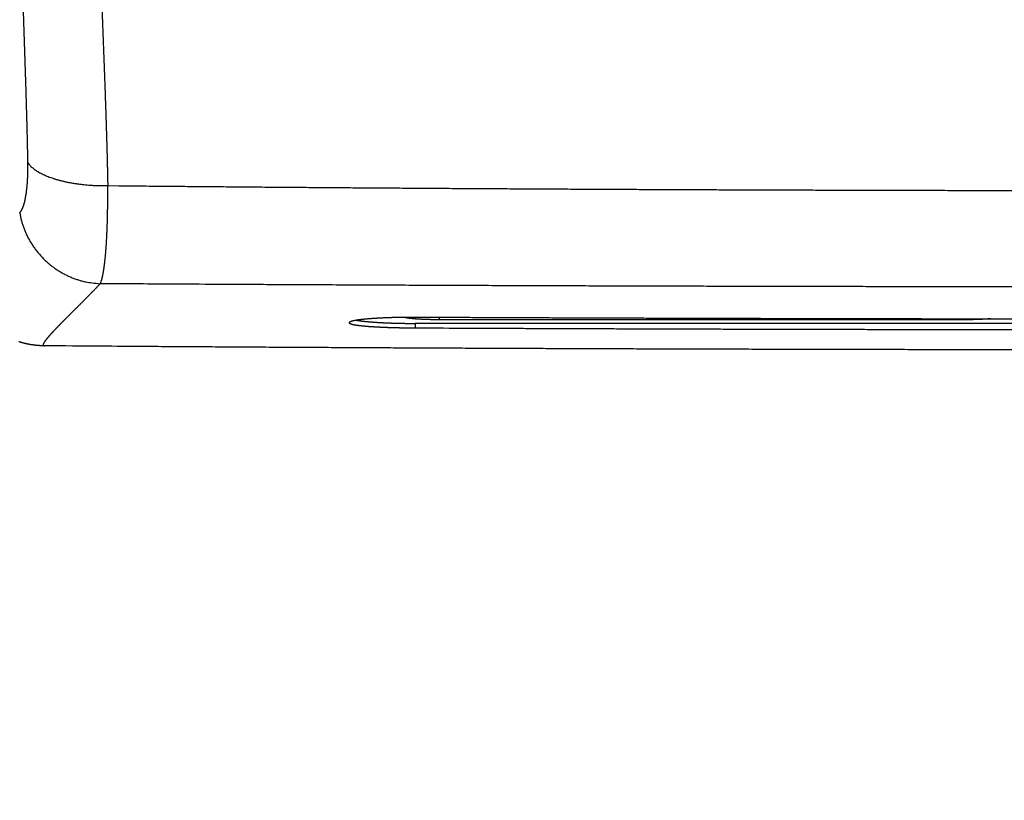
# Model space of a CAD drawing. Units: millimetres. Extents: x -583 to -2, y 0 to 863.
# Drawn here: x -460 to -378, y 680 to 745 of the extents above; entities that cross this region are included whole.
import ezdxf

# ---------------------------------------------------------------- set-up
doc = ezdxf.new("R2010")
doc.units = ezdxf.units.MM
doc.header["$LTSCALE"] = 3
doc.layers.add('12', color=7, linetype='Continuous')

msp = doc.modelspace()

# ---------------------------------------------------------------- linework, layer by layer
at = {"layer": '12', "color": 1, "linetype": 'Continuous'}
for p, q in [((-425.16208, 720.04995), (-425.16208, 719.83525)), ((-432.66208, 719.54374), (-432.66208, 719.62083)), ((-294.16208, 719.52904), (-427.16208, 719.52904)), ((-427.16208, 719.52904), (-427.16208, 719.12901)), ((-381.16208, 719.83525), (-425.16208, 719.83525)), ((-381.16208, 719.83525), (-381.16208, 719.92153))]:
    msp.add_line(p, q, dxfattribs=at)
for points in [[(-460.21504, 752.55599, -0.0000001), (-460.22481, 752.84057, -0.00000017), (-460.23458, 753.12521, -0.00000024), (-460.24436, 753.4099, -0.00000031), (-460.25413, 753.69463, -0.00000039), (-460.2639, 753.9794, -0.00000046), (-460.27368, 754.26422, -0.00000053), (-460.28345, 754.54907, -0.00000061), (-460.29323, 754.83397, -0.0000007), (-460.303, 755.1189, -0.00000075), (-460.31278, 755.40387, -0.00000075), (-460.32256, 755.68888, -0.00000092), (-460.33233, 755.97391, -0.00000127), (-460.34211, 756.25898, -0.00000098), (-460.35189, 756.54407, 0.00000005), (-460.36167, 756.8292, 0.00000193)], [(-459.60884, 732.97028), (-459.61308, 733.23825, 0.00033982), (-459.61771, 733.50706, 0.00035711), (-459.62274, 733.77674, 0.00033594), (-459.62811, 734.04719, 0.00027261), (-459.63377, 734.31833, 0.00023257), (-459.63968, 734.59007, 0.00020565), (-459.64582, 734.8624, 0.00019326), (-459.65219, 735.13527, 0.00019236), (-459.65877, 735.40869, 0.00018549), (-459.66557, 735.68262, 0.00017123), (-459.67256, 735.95704, 0.00016004), (-459.67973, 736.23191, 0.00014924), (-459.68707, 736.50722, 0.00013959), (-459.69457, 736.78293, 0.00012878), (-459.70223, 737.05903, 0.00012135), (-459.71002, 737.3355, 0.00011549), (-459.71795, 737.61234, 0.00011006), (-459.72601, 737.88951, 0.00010376), (-459.73419, 738.16703, 0.00009822), (-459.74249, 738.44485, 0.00009211), (-459.7509, 738.72299, 0.00008671), (-459.7594, 739.00141, 0.00008069), (-459.76801, 739.28011, 0.00007526), (-459.7767, 739.55907, 0.00006907), (-459.78548, 739.83828, 0.000064), (-459.79433, 740.11773, 0.00005878), (-459.80326, 740.3974, 0.00005522), (-459.81225, 740.6773, 0.00005243), (-459.8213, 740.95741, 0.00004963), (-459.83042, 741.23772, 0.00004613), (-459.83959, 741.51824, 0.00004311), (-459.84882, 741.79894, 0.00003983), (-459.8581, 742.07983, 0.00003688), (-459.86742, 742.3609, 0.00003355), (-459.87678, 742.64214, 0.00003063), (-459.88619, 742.92355, 0.0000274), (-459.89562, 743.20511, 0.00002441), (-459.90509, 743.48681, 0.00002089), (-459.91458, 743.76867, 0.00001796), (-459.9241, 744.05065, 0.00001487), (-459.93364, 744.33277, 0.00001332), (-459.9432, 744.61501, 0.00001294), (-459.95277, 744.89739, 0.00001238), (-459.96237, 745.17987, 0.00001151), (-459.97198, 745.46248, 0.00001079), (-459.9816, 745.7452, 0.00001004), (-459.99124, 746.02803, 0.00000937), (-460.0009, 746.31097, 0.00000859), (-460.01056, 746.59401, 0.00000791), (-460.02024, 746.87714, 0.00000715), (-460.02993, 747.16038, 0.00000647), (-460.03963, 747.4437, 0.00000569), (-460.04934, 747.72711, 0.00000503), (-460.05906, 748.01061, 0.00000434), (-460.06878, 748.29418, 0.00000324), (-460.07851, 748.57783, 0.00000145), (-460.08825, 748.86156, 0.0000007), (-460.09798, 749.14536, 0.00000078), (-460.10773, 749.42923, 0.00000076), (-460.11747, 749.71317, 0.00000064), (-460.12722, 749.99717, 0.00000056), (-460.13696, 750.28124, 0.00000049), (-460.14672, 750.56538, 0.00000043), (-460.15647, 750.84958, 0.00000035), (-460.16623, 751.13384, 0.00000028), (-460.17599, 751.41816, 0.0000002), (-460.18575, 751.70253, 0.00000013), (-460.19551, 751.98696, 0.00000005), (-460.20528, 752.27145)], [(-453.94408, 759.55423, 0.0000011), (-453.93252, 759.263, 0.00000044), (-453.92096, 758.97174, -0.0000003), (-453.9094, 758.68045, -0.00000095), (-453.89784, 758.38912, -0.00000168)], [(-460.40084, 757.97015, -0.0000004), (-460.41064, 758.25551, -0.00000226)], [(-453.48426, 747.86849, -0.00000837), (-453.47286, 747.57499, -0.00000909), (-453.46148, 747.28141, -0.00001071), (-453.45011, 746.98775, -0.00001183), (-453.43875, 746.69401, -0.00001275), (-453.4274, 746.40018, -0.00001357), (-453.41606, 746.10625, -0.00001451), (-453.40474, 745.81223, -0.00001534), (-453.39343, 745.51811, -0.00001627), (-453.38214, 745.22389, -0.0000171), (-453.37087, 744.92956, -0.00001804), (-453.35961, 744.63511, -0.00001885), (-453.34837, 744.34055, -0.00001974), (-453.33715, 744.04587, -0.0000206), (-453.32595, 743.75106, -0.00002166), (-453.31478, 743.45613, -0.00002229), (-453.30362, 743.16107, -0.00002267), (-453.29249, 742.86587, -0.00002471), (-453.28138, 742.5705, -0.00002891), (-453.2703, 742.27492, -0.00003234), (-453.25925, 741.97913, -0.0000359), (-453.24824, 741.68311, -0.00003891), (-453.23727, 741.38686, -0.00004214), (-453.22635, 741.09038, -0.00004503), (-453.21547, 740.79365, -0.00004834), (-453.20464, 740.49667, -0.00005122), (-453.19386, 740.19944, -0.00005443), (-453.18314, 739.90195, -0.00005735), (-453.17248, 739.60419, -0.00006074), (-453.16189, 739.30615, -0.00006338), (-453.15137, 739.00785, -0.00006599), (-453.14091, 738.70925, -0.00006943), (-453.13054, 738.41037, -0.00007462), (-453.12024, 738.11116, -0.00007962), (-453.11003, 737.81164, -0.00008574), (-453.09992, 737.51176, -0.00009102), (-453.08991, 737.21152, -0.00009687), (-453.08001, 736.91089, -0.00010193), (-453.07022, 736.60987, -0.00010759), (-453.06055, 736.30843, -0.00011282), (-453.051, 736.00655, -0.00011902), (-453.04159, 735.70417, -0.00012331), (-453.03232, 735.40142, -0.00012711), (-453.0232, 735.09829, -0.00013568), (-453.01423, 734.79432, -0.00015052), (-453.00541, 734.4893, -0.00015246), (-452.9968, 734.18498, -0.00014552), (-452.98842, 733.88191, -0.00017886), (-452.98013, 733.57308, -0.00024451), (-452.97192, 733.256, -0.00017303), (-452.96431, 732.9583, 0.00000841), (-452.95749, 732.68932, -0.00028884), (-452.94939, 732.33948, -0.00065177), (-452.93783, 731.79377, -0.00032053), (-452.92325, 731.07509, -0.00015952)], [(-372.27324, 722.58802, -0.0000319), (-374.59503, 722.5897, -0.00003232), (-376.91685, 722.59168, -0.00003272), (-379.23869, 722.59397, -0.0000332), (-381.56057, 722.59658, -0.00003361), (-383.88246, 722.59949, -0.00003408), (-386.20439, 722.60274, -0.00003449), (-388.52634, 722.6063, -0.00003496), (-390.84832, 722.61019, -0.00003537), (-393.17033, 722.61441, -0.00003584), (-395.49236, 722.61898, -0.00003625), (-397.81442, 722.62387, -0.00003672), (-400.13651, 722.62912, -0.00003713), (-402.45862, 722.63471, -0.00003759), (-404.78076, 722.64067, -0.00003801), (-407.10293, 722.64697, -0.00003848), (-409.42514, 722.65364, -0.00003889), (-411.74734, 722.66067, -0.00003933), (-414.0695, 722.66807, -0.00003978), (-416.39185, 722.67584, -0.00004032), (-418.71445, 722.684, -0.00004062), (-421.03647, 722.69253, -0.00004082), (-423.35762, 722.70145, -0.00004161), (-425.68119, 722.71076, -0.00004299), (-428.00829, 722.7205, -0.00004211), (-430.32602, 722.73057, -0.0000396), (-432.6299, 722.74096, -0.00004434), (-434.97094, 722.75198, -0.00005377), (-437.3667, 722.76375, -0.00004084), (-439.61597, 722.77504, -0.00001328), (-441.64947, 722.78545, -0.00005902), (-444.26111, 722.79978, -0.00010347), (-448.2837, 722.82311, -0.00005071), (-453.55167, 722.85441, -0.00002677)], [(-452.92325, 731.07509), (-452.00048, 731.06624, 0.00002827), (-451.07772, 731.0575, 0.00002829), (-450.15496, 731.04886, 0.00002827), (-449.2322, 731.04033, 0.00002822), (-448.30944, 731.0319, 0.00002819), (-447.38668, 731.02357, 0.00002816), (-446.46393, 731.01535, 0.00002813), (-445.54118, 731.00724, 0.00002809), (-444.61844, 730.99922, 0.00002802), (-443.6957, 730.99132, 0.00002792), (-442.77296, 730.98351, 0.00002782), (-441.85023, 730.97581, 0.00002772), (-440.9275, 730.96821, 0.00002762), (-440.00477, 730.96072, 0.00002752), (-439.08205, 730.95332, 0.00002742), (-438.15933, 730.94603, 0.00002732), (-437.23662, 730.93884, 0.00002722), (-436.31391, 730.93175, 0.00002712), (-435.3912, 730.92476, 0.00002702), (-434.4685, 730.91787, 0.00002692), (-433.5458, 730.91108, 0.00002682), (-432.6231, 730.90438, 0.00002672), (-431.70041, 730.89779, 0.00002662), (-430.77773, 730.8913, 0.00002651), (-429.85504, 730.8849, 0.00002642), (-428.93236, 730.87861, 0.00002631), (-428.00969, 730.87241, 0.00002622), (-427.08701, 730.8663, 0.00002611), (-426.16435, 730.8603, 0.00002602), (-425.24168, 730.85439, 0.00002591), (-424.31902, 730.84857, 0.00002582), (-423.39637, 730.84285, 0.00002571), (-422.47371, 730.83723, 0.00002562), (-421.55106, 730.8317, 0.00002551), (-420.62842, 730.82627, 0.00002542), (-419.70578, 730.82093, 0.00002531), (-418.78314, 730.81569, 0.00002522), (-417.86051, 730.81053, 0.00002511), (-416.93788, 730.80547, 0.00002502), (-416.01525, 730.80051, 0.00002491), (-415.09263, 730.79563, 0.00002482), (-414.17001, 730.79085, 0.00002471), (-413.2474, 730.78616, 0.00002462), (-412.32479, 730.78156, 0.00002451), (-411.40218, 730.77705, 0.00002442), (-410.47958, 730.77263, 0.00002431), (-409.55698, 730.7683, 0.00002422), (-408.63439, 730.76406, 0.00002411), (-407.7118, 730.75991, 0.00002402), (-406.78921, 730.75585, 0.00002391), (-405.86663, 730.75188, 0.00002382), (-404.94405, 730.748, 0.00002371), (-404.02147, 730.7442, 0.00002362), (-403.0989, 730.74049, 0.00002351), (-402.17633, 730.73687, 0.00002342), (-401.25377, 730.73333, 0.00002331), (-400.33121, 730.72989, 0.00002322), (-399.40865, 730.72652, 0.00002311), (-398.4861, 730.72325, 0.00002302), (-397.56355, 730.72005, 0.00002291), (-396.64101, 730.71695, 0.00002281), (-395.71847, 730.71392, 0.00002271), (-394.79593, 730.71099, 0.00002261), (-393.8734, 730.70813, 0.00002251), (-392.95087, 730.70536, 0.00002241), (-392.02834, 730.70267, 0.00002231), (-391.10582, 730.70006, 0.00002221), (-390.18331, 730.69754, 0.00002211), (-389.26079, 730.6951, 0.00002201), (-388.33828, 730.69274, 0.00002191), (-387.41578, 730.69046, 0.00002181), (-386.49328, 730.68826, 0.00002171), (-385.57078, 730.68614, 0.00002161), (-384.64828, 730.6841, 0.00002151), (-383.72579, 730.68214, 0.00002141), (-382.80331, 730.68026, 0.00002131), (-381.88083, 730.67846, 0.00002121), (-380.95835, 730.67674, 0.0000211), (-380.03588, 730.6751, 0.00002101), (-379.1134, 730.67353, 0.00002091), (-378.19093, 730.67204, 0.00002081), (-377.26847, 730.67063, 0.00002069), (-376.34605, 730.66929, 0.00002061), (-375.42356, 730.66803, 0.00002054), (-374.50099, 730.66685, 0.0000204), (-373.57866, 730.66574, 0.00002017)], [(-460.29687, 728.79384), (-460.27877, 728.81221, 0.01028572), (-460.26083, 728.83191, 0.00963431), (-460.24305, 728.853, 0.00899081), (-460.22543, 728.87541, 0.00841574), (-460.20798, 728.8992, 0.00786128), (-460.1907, 728.92431, 0.00736911), (-460.1736, 728.95078, 0.00689572), (-460.15667, 728.97857, 0.00647831), (-460.13992, 729.00771, 0.00607717), (-460.12336, 729.03815, 0.00572393), (-460.10699, 729.06994, 0.00538427), (-460.0908, 729.10302, 0.00508561), (-460.07482, 729.13744, 0.00479765), (-460.05904, 729.17315, 0.00454433), (-460.04346, 729.21018, 0.00429982), (-460.02809, 729.24849, 0.0040851), (-460.01293, 729.28812, 0.00387545), (-459.99798, 729.32902, 0.00368971), (-459.98326, 729.37122, 0.00350597), (-459.96875, 729.41468, 0.00334044), (-459.95447, 729.45943, 0.00318133), (-459.94042, 729.50541, 0.00304116), (-459.92661, 729.55266, 0.0029052), (-459.91304, 729.60113, 0.00278497), (-459.8997, 729.65085, 0.00266792), (-459.88661, 729.70177, 0.00256447), (-459.87377, 729.75392, 0.00246322), (-459.86118, 729.80725, 0.00237373), (-459.84886, 729.86179, 0.00228574), (-459.83678, 729.91749, 0.00220803), (-459.82498, 729.97439, 0.00213114), (-459.81344, 730.03244, 0.00206322), (-459.80218, 730.09166, 0.00199598), (-459.79118, 730.152, 0.001937), (-459.78047, 730.2135, 0.0018769), (-459.77004, 730.27611, 0.00182289), (-459.7599, 730.33985, 0.0017682), (-459.75005, 730.40467, 0.00171903), (-459.7405, 730.47059, 0.0016705), (-459.73124, 730.53757, 0.00162799), (-459.72228, 730.60562, 0.00158552), (-459.71363, 730.67469, 0.00154828), (-459.70529, 730.74482, 0.00151089), (-459.69725, 730.81594, 0.00147832), (-459.68954, 730.88808, 0.00144538), (-459.68214, 730.96118, 0.00141684), (-459.67507, 731.03528, 0.00138776), (-459.66832, 731.11031, 0.00136274), (-459.66191, 731.18631, 0.0013371), (-459.65583, 731.26322, 0.00131527), (-459.65009, 731.34107, 0.0012925), (-459.64469, 731.4198, 0.00127318), (-459.63964, 731.49943, 0.0012523), (-459.63492, 731.57992, 0.00123356), (-459.63057, 731.66128, 0.0012087), (-459.62657, 731.74344, 0.00118188), (-459.62292, 731.82639, 0.00117304), (-459.61963, 731.91021, 0.00118023), (-459.6167, 731.99496, 0.00112911), (-459.61413, 732.08008, 0.00104015), (-459.61192, 732.16539, 0.00113634), (-459.61008, 732.25287, 0.00134138), (-459.60865, 732.34322, 0.00100026), (-459.60751, 732.42845, 0.00033066), (-459.60667, 732.50585, 0.00140402), (-459.60644, 732.60665, 0.00237743), (-459.60719, 732.76364, 0.00113788), (-459.60884, 732.97028, 0.00059522)], [(-459.60884, 732.97028), (-459.52623, 732.86485, 0.01856013), (-459.43168, 732.75996, 0.01646908), (-459.32472, 732.65558, 0.01492737), (-459.20571, 732.55203, 0.0140912), (-459.07401, 732.44975, 0.01304476), (-458.93016, 732.34902, 0.01206974), (-458.77373, 732.2502, 0.01112147), (-458.60537, 732.15355, 0.01036442), (-458.42481, 732.05951, 0.00960723), (-458.23283, 731.96828, 0.0089776), (-458.02933, 731.88031, 0.00836357), (-457.81524, 731.79576, 0.00785275), (-457.59063, 731.71505, 0.00736923), (-457.35648, 731.63831, 0.00696824), (-457.11304, 731.56595, 0.00656521), (-456.86149, 731.498, 0.00620254), (-456.60229, 731.43485, 0.00593899), (-456.33613, 731.37647, 0.00576402), (-456.06344, 731.32319, 0.00537956), (-455.78689, 731.27493, 0.00487256), (-455.50769, 731.23195, 0.00511227), (-455.22068, 731.19408, 0.00575505), (-454.92449, 731.16155, 0.00434867), (-454.64454, 731.13415, 0.00174768), (-454.39007, 731.11206, 0.0056722), (-454.06535, 731.09487, 0.00929293), (-453.56973, 731.08261, 0.004605), (-452.92325, 731.07509, 0.00248634)], [(-370.62976, 719.91113, 0.00000883), (-369.17521, 719.91017, 0.00003366)], [(-453.55167, 722.85441), (-453.53483, 722.89045, 0.00793847), (-453.51814, 722.92911, 0.00708612), (-453.50161, 722.9705, 0.00632561), (-453.48523, 723.0145, 0.00570191), (-453.46901, 723.0612, 0.00514367), (-453.45296, 723.1105, 0.00468028), (-453.43707, 723.16249, 0.00426044), (-453.42136, 723.21705, 0.0039092), (-453.40582, 723.27428, 0.00358745), (-453.39045, 723.33407, 0.00331575), (-453.37527, 723.39652, 0.00306443), (-453.36027, 723.46151, 0.00285074), (-453.34547, 723.52914, 0.00265115), (-453.33085, 723.59929, 0.00248028), (-453.31643, 723.67206, 0.00231959), (-453.30221, 723.74734, 0.00218152), (-453.28819, 723.82522, 0.00204975), (-453.27438, 723.9056, 0.0019352), (-453.26078, 723.98855, 0.00182412), (-453.24739, 724.07396, 0.00172574), (-453.23422, 724.16192, 0.00163251), (-453.22126, 724.25231, 0.00155136), (-453.20853, 724.3452, 0.00147362), (-453.19603, 724.44048, 0.00140557), (-453.18376, 724.53824, 0.00134003), (-453.17172, 724.63835, 0.00128258), (-453.15992, 724.74089, 0.00122689), (-453.14836, 724.84575, 0.00117799), (-453.13705, 724.95302, 0.00113033), (-453.12597, 725.06257, 0.00108846), (-453.11516, 725.17448, 0.00104735), (-453.1046, 725.28864, 0.00101119), (-453.09429, 725.40512, 0.00097565), (-453.08425, 725.52382, 0.00094458), (-453.07447, 725.64481, 0.00091313), (-453.06496, 725.76798, 0.00088491), (-453.05573, 725.89339, 0.0008565), (-453.04676, 726.02092, 0.00083097), (-453.03808, 726.15064, 0.00080591), (-453.02967, 726.28244, 0.00078398), (-453.02156, 726.41636, 0.00076218), (-453.01372, 726.55231, 0.00074306), (-453.00619, 726.69033, 0.00072397), (-452.99894, 726.83031, 0.00070731), (-452.992, 726.97232, 0.00069056), (-452.98535, 727.11623, 0.00067602), (-452.97901, 727.26211, 0.00066129), (-452.97297, 727.40984, 0.00064857), (-452.96725, 727.55949, 0.00063562), (-452.96183, 727.71093, 0.00062455), (-452.95674, 727.86423, 0.00061308), (-452.95196, 728.01928, 0.00060331), (-452.94752, 728.17612, 0.00059281), (-452.94339, 728.33466, 0.0005833), (-452.9396, 728.49494, 0.00057095), (-452.93613, 728.65679, 0.00055769), (-452.93299, 728.82021, 0.00055296), (-452.93019, 728.98537, 0.00055577), (-452.92773, 729.15236, 0.00053125), (-452.92559, 729.32009, 0.00048904), (-452.9238, 729.48822, 0.00053369), (-452.92235, 729.66064, 0.00062921), (-452.92128, 729.83871, 0.00046902), (-452.92048, 730.00672, 0.00015547), (-452.91992, 730.15931, 0.00065731), (-452.92, 730.35803, 0.00111143), (-452.92114, 730.66759, 0.00053173), (-452.92325, 731.07509, 0.00027818)], [(-372.29093, 718.98187, -0.0000259), (-373.95237, 718.98322, -0.00002618), (-375.61394, 718.98476, -0.00002642), (-377.27562, 718.98647, -0.00002669), (-378.93742, 718.98836, -0.00002693), (-380.59932, 718.99044, -0.0000272), (-382.26134, 718.99269, -0.00002744), (-383.92346, 718.99513, -0.00002772), (-385.58568, 718.99776, -0.00002796), (-387.24799, 719.00057, -0.00002823), (-388.9104, 719.00358, -0.00002847), (-390.57289, 719.00677, -0.00002875), (-392.23547, 719.01016, -0.00002899), (-393.89813, 719.01374, -0.00002927), (-395.56088, 719.01752, -0.00002951), (-397.22367, 719.0215, -0.00002976), (-398.88649, 719.02568, -0.00003003), (-400.54948, 719.03006, -0.00003036), (-402.2127, 719.03464, -0.00003053), (-403.87553, 719.03943, -0.0000306), (-405.53779, 719.04442, -0.00003113), (-407.2018, 719.04963, -0.00003207), (-408.86837, 719.05506, -0.00003136), (-410.52824, 719.06067, -0.00002945), (-412.17823, 719.06645, -0.00003288), (-413.85483, 719.07257, -0.00003973), (-415.57063, 719.07909, -0.00003018), (-417.18154, 719.08534, -0.00000992), (-418.63791, 719.0911, -0.0000434), (-420.50833, 719.09899, -0.00007582), (-423.38924, 719.11182, -0.00003715), (-427.16205, 719.12901, -0.00001962)], [(-460.29687, 728.79384), (-460.24047, 728.49998, 0.0112859), (-460.1704, 728.20489, 0.01080851), (-460.08613, 727.90839, 0.01065147), (-459.98792, 727.61152, 0.01098146), (-459.87483, 727.31551, 0.01112445), (-459.74736, 727.02133, 0.01120571), (-459.60487, 726.73006, 0.01125214), (-459.44804, 726.44264, 0.01137302), (-459.27641, 726.16038, 0.01143009), (-459.09085, 725.88412, 0.01151169), (-458.89115, 725.61523, 0.01154733), (-458.67836, 725.35444, 0.01160186), (-458.45253, 725.10314, 0.01163385), (-458.21483, 724.86188, 0.01168177), (-457.96553, 724.63201, 0.01167016), (-457.70606, 724.41388, 0.01161694), (-457.43696, 724.20877, 0.01169499), (-457.15918, 724.01674, 0.01186686), (-456.87329, 723.8389, 0.0115733), (-456.58231, 723.67524, 0.01087925), (-456.28769, 723.52678, 0.01178011), (-455.98418, 723.39256, 0.01366808), (-455.6705, 723.27316, 0.0107065), (-455.37368, 723.17012, 0.00448104), (-455.10365, 723.08471, 0.0142616), (-454.7595, 723.00767, 0.02411801), (-454.23514, 722.9305, 0.01229218), (-453.55167, 722.85441, 0.00671841)], [(-376.78815, 717.3165, -0.00003409), (-378.87464, 717.31882, -0.0000339), (-380.96131, 717.32143, -0.00003408), (-383.04814, 717.32433, -0.00003466), (-385.13514, 717.32752, -0.00003509), (-387.22229, 717.331, -0.00003547), (-389.30959, 717.33479, -0.00003584), (-391.39704, 717.33888, -0.00003627), (-393.48462, 717.34328, -0.00003665), (-395.57233, 717.34798, -0.00003708), (-397.66017, 717.353, -0.00003745), (-399.74812, 717.35833, -0.00003788), (-401.83618, 717.36399, -0.00003826), (-403.92435, 717.36996, -0.00003869), (-406.01262, 717.37627, -0.00003906), (-408.10097, 717.3829, -0.00003949), (-410.18942, 717.38987, -0.00003987), (-412.27794, 717.39717, -0.0000403), (-414.36653, 717.40482, -0.00004068), (-416.45519, 717.41281, -0.00004112), (-418.54393, 717.42115, -0.00004149), (-420.63268, 717.42983, -0.0000419), (-422.72143, 717.43887, -0.00004231), (-424.81035, 717.44827, -0.00004282), (-426.89952, 717.45803, -0.00004309), (-428.98816, 717.46815, -0.00004324), (-431.07603, 717.47864, -0.00004402), (-433.16606, 717.4895, -0.00004541), (-435.25925, 717.50077, -0.00004443), (-437.34398, 717.51235, -0.00004175), (-439.41625, 717.52422, -0.00004667), (-441.52189, 717.53672, -0.00005648), (-443.67669, 717.54998, -0.0000429), (-445.69972, 717.56264, -0.00001404), (-447.52866, 717.57429, -0.00006183), (-449.87743, 717.59015, -0.00010818), (-453.49493, 717.61575, -0.00005301), (-458.23228, 717.65, -0.000028)], [(-427.16205, 720.0594), (-425.49872, 720.05155, 0.00003411), (-423.83538, 720.04392, 0.00003422), (-422.17204, 720.03653, 0.00003411), (-420.5087, 720.02935, 0.00003374), (-418.84536, 720.02241, 0.00003346), (-417.18204, 720.01569, 0.00003321), (-415.51872, 720.00919, 0.00003298), (-413.85542, 720.00291, 0.0000327), (-412.19215, 719.99685, 0.00003246), (-410.5289, 719.991, 0.00003219), (-408.86568, 719.98537, 0.00003195), (-407.20249, 719.97995, 0.00003167), (-405.53934, 719.97475, 0.00003143), (-403.87624, 719.96975, 0.00003116), (-402.21318, 719.96496, 0.00003092), (-400.55018, 719.96037, 0.00003065), (-398.88723, 719.95599, 0.00003041), (-397.22434, 719.95181, 0.00003014), (-395.56152, 719.94784, 0.0000299), (-393.89875, 719.94406, 0.00002964), (-392.23606, 719.94048, 0.00002939), (-390.57346, 719.9371, 0.00002911), (-388.91099, 719.93391, 0.00002889), (-387.2485, 719.93091, 0.00002867), (-385.58594, 719.9281, 0.00002836), (-383.9239, 719.92548, 0.00002793), (-382.26259, 719.92305, 0.00002792), (-380.59969, 719.92081, 0.00002818), (-378.93438, 719.91875, 0.00002719), (-377.2759, 719.91687, 0.00002522), (-375.62746, 719.91517, 0.00002748), (-373.95259, 719.91365, 0.00003222), (-372.23874, 719.9123, 0.00002445)], [(-453.55167, 722.85441), (-453.6475, 722.75353, -0.00055232), (-453.74162, 722.6549, -0.00060003), (-453.83397, 722.55861, -0.00060179), (-453.92465, 722.46449, -0.000543), (-454.01365, 722.37251, -0.00050271), (-454.10105, 722.28251, -0.00046478), (-454.18685, 722.1945, -0.00042639), (-454.27113, 722.10832, -0.00037092), (-454.35386, 722.02395, -0.00032726), (-454.43516, 721.94125, -0.00028024), (-454.51498, 721.86023, -0.00025447), (-454.59342, 721.78076, -0.00024154), (-454.67045, 721.70288, -0.00022805), (-454.74615, 721.62646, -0.00020726), (-454.8205, 721.55154, -0.00018958), (-454.89357, 721.478, -0.00016802), (-454.96535, 721.40586, -0.00014724), (-455.03592, 721.33501, -0.00011983), (-455.10525, 721.26547, -0.00010065), (-455.17342, 721.19714, -0.00008399), (-455.2404, 721.13005, -0.0000748), (-455.30626, 721.06412, -0.00007031), (-455.37096, 720.99938, -0.0000652), (-455.43458, 720.93575, -0.0000572), (-455.49709, 720.87327, -0.00005032), (-455.55854, 720.81186, -0.00004215), (-455.61892, 720.75154, -0.00003461), (-455.67828, 720.69225, -0.00002531), (-455.73661, 720.63401, -0.00001676), (-455.79396, 720.57675, -0.0000065), (-455.8503, 720.5205, 0.00000306), (-455.90571, 720.46517, 0.00001439), (-455.96015, 720.41081, 0.00002504), (-456.01368, 720.35733, 0.00003752), (-456.06629, 720.30476, 0.00004925), (-456.11803, 720.25303, 0.00006275), (-456.16888, 720.20217, 0.00007584), (-456.2189, 720.15211, 0.00009112), (-456.26806, 720.10285, 0.00010164), (-456.31642, 720.05437, 0.00010874), (-456.36396, 720.00667, 0.00011529), (-456.41071, 719.95972, 0.00012166), (-456.45665, 719.91352, 0.00012829), (-456.50182, 719.86806, 0.00013546), (-456.54621, 719.82333, 0.00014273), (-456.58985, 719.7793, 0.00015035), (-456.63273, 719.73599, 0.00015814), (-456.67488, 719.69336, 0.00016634), (-456.71628, 719.65143, 0.00017473), (-456.75698, 719.61015, 0.00018351), (-456.79695, 719.56955, 0.00019252), (-456.83624, 719.52958, 0.00020191), (-456.87482, 719.49026, 0.00021156), (-456.91273, 719.45156, 0.00022155), (-456.94995, 719.41349, 0.00023193), (-456.98653, 719.37601, 0.00024272), (-457.02245, 719.33913, 0.0002536), (-457.05774, 719.30283, 0.00026448), (-457.09238, 719.26711, 0.00027465), (-457.12641, 719.23194, 0.00028355), (-457.15981, 719.19735, 0.0002933), (-457.19261, 719.16329, 0.00030304), (-457.22479, 719.12978, 0.00031353), (-457.2564, 719.09681, 0.00032382), (-457.2874, 719.06436, 0.00033498), (-457.31784, 719.03243, 0.00034593), (-457.34769, 719.00102, 0.0003578), (-457.37698, 718.97011, 0.00036943), (-457.40571, 718.9397, 0.00038205), (-457.43389, 718.90978, 0.00039438), (-457.46153, 718.88034, 0.00040779), (-457.48863, 718.85137, 0.00042084), (-457.5152, 718.82288, 0.00043506), (-457.54125, 718.79484, 0.00044885), (-457.56678, 718.76726, 0.00046393), (-457.59182, 718.74011, 0.00047853), (-457.61634, 718.71341, 0.00049436), (-457.64039, 718.68713, 0.00050955), (-457.66393, 718.66129, 0.00052622), (-457.687, 718.63585, 0.00054231), (-457.70958, 718.61085, 0.00056029), (-457.7317, 718.58625, 0.00057776), (-457.75333, 718.56207, 0.00059726), (-457.77451, 718.53828, 0.00061621), (-457.79521, 718.51491, 0.00063739), (-457.81546, 718.49193, 0.00065798), (-457.83525, 718.46935, 0.00068102), (-457.85459, 718.44715, 0.00070343), (-457.87348, 718.42535, 0.00072854), (-457.89193, 718.40393, 0.00075297), (-457.90994, 718.38289, 0.00078038), (-457.92751, 718.36222, 0.00080706), (-457.94465, 718.34194, 0.00083703), (-457.96137, 718.32201, 0.00086622), (-457.97765, 718.30246, 0.00089906), (-457.99352, 718.28325, 0.00093105), (-458.00897, 718.26442, 0.00096708), (-458.02401, 718.24593, 0.00100222), (-458.03864, 718.2278, 0.00104184), (-458.05287, 718.21, 0.0010805), (-458.0667, 718.19256, 0.00112416), (-458.08013, 718.17545, 0.00116678), (-458.09317, 718.15867, 0.00121498), (-458.10582, 718.14223, 0.00126207), (-458.11809, 718.12611, 0.0013154), (-458.12998, 718.11032, 0.00136754), (-458.14149, 718.09485, 0.00142666), (-458.15263, 718.07969, 0.00148451), (-458.1634, 718.06485, 0.0015502), (-458.17381, 718.05031, 0.00161452), (-458.18385, 718.03608, 0.00168767), (-458.19354, 718.02214, 0.00175933), (-458.20288, 718.00851, 0.00184096), (-458.21187, 717.99517, 0.00192102), (-458.22051, 717.98212, 0.00201224), (-458.22882, 717.96935, 0.00210161), (-458.23679, 717.95687, 0.00220815), (-458.24442, 717.94466, 0.00231982), (-458.25172, 717.93274, 0.0024474), (-458.2587, 717.92108, 0.00257715), (-458.26534, 717.90971, 0.00272527), (-458.27166, 717.8986, 0.00287593), (-458.27765, 717.88777, 0.00304846), (-458.28333, 717.87721, 0.00322463), (-458.28868, 717.86691, 0.00342679), (-458.29372, 717.85688, 0.00363384), (-458.29844, 717.84711, 0.00387197), (-458.30285, 717.8376, 0.00411659), (-458.30695, 717.82836, 0.00439853), (-458.31074, 717.81936, 0.0046889), (-458.31422, 717.81063, 0.00502412), (-458.3174, 717.80215, 0.0053701), (-458.32027, 717.79392, 0.00576991), (-458.32285, 717.78594, 0.00618297), (-458.32512, 717.77821, 0.0066602), (-458.3271, 717.77073, 0.00715296), (-458.32878, 717.76349, 0.00772109), (-458.33018, 717.75649, 0.00830579), (-458.33128, 717.74974, 0.00897647), (-458.33209, 717.74322, 0.00966157), (-458.33262, 717.73694, 0.01043968), (-458.33287, 717.7309, 0.0112234), (-458.33282, 717.72509, 0.01209813), (-458.33251, 717.71951, 0.01295776), (-458.33191, 717.71416, 0.01388977), (-458.33104, 717.70904, 0.01476861), (-458.32989, 717.70414, 0.01567616), (-458.32848, 717.69947, 0.01647272), (-458.32679, 717.69503, 0.01723118), (-458.32484, 717.6908, 0.01781415), (-458.32262, 717.68679, 0.01827405), (-458.32014, 717.68299, 0.01850219), (-458.3174, 717.67942, 0.01857442), (-458.3144, 717.67605, 0.01843162), (-458.31114, 717.6729, 0.01804043), (-458.30763, 717.66995, 0.0174221), (-458.30387, 717.66722, 0.01691833), (-458.29985, 717.66469, 0.01648867), (-458.29557, 717.66237, 0.01519325), (-458.29107, 717.66025, 0.0134422), (-458.28635, 717.65833, 0.01391124), (-458.28129, 717.65661, 0.01533369), (-458.27582, 717.65509, 0.01079551), (-458.27054, 717.65378, 0.00367724), (-458.26565, 717.6527, 0.01386058), (-458.25882, 717.65174, 0.02065128), (-458.24762, 717.65084, 0.00896478), (-458.23253, 717.65, 0.00451395)], [(-432.66209, 719.62084), (-432.66066, 719.63053, -0.0694616), (-432.65651, 719.64026, -0.05984238), (-432.64953, 719.65001, -0.04645892), (-432.63984, 719.65978, -0.03518591), (-432.62735, 719.66957, -0.02642368), (-432.61218, 719.67936, -0.02039287), (-432.59424, 719.68915, -0.01590315), (-432.57363, 719.69893, -0.01278728), (-432.55028, 719.70869, -0.01039258), (-432.52429, 719.71842, -0.00866644), (-432.49558, 719.72813, -0.00728437), (-432.46426, 719.73779, -0.00625224), (-432.43023, 719.74741, -0.0053957), (-432.39363, 719.75698, -0.00473755), (-432.35434, 719.76648, -0.00417395), (-432.3125, 719.77592, -0.00373059), (-432.268, 719.78528, -0.00334342), (-432.22097, 719.79456, -0.00303578), (-432.17131, 719.80375, -0.00274298), (-432.11916, 719.81284, -0.00248818), (-432.06445, 719.82184, -0.0022599), (-432.0073, 719.83074, -0.00206764), (-431.94767, 719.83952, -0.00189635), (-431.88568, 719.8482, -0.00175278), (-431.82127, 719.85677, -0.00162251), (-431.75457, 719.86522, -0.00151175), (-431.68552, 719.87355, -0.00141032), (-431.61426, 719.88176, -0.00132357), (-431.54072, 719.88984, -0.0012433), (-431.46502, 719.89779, -0.00117425), (-431.38713, 719.9056, -0.00110979), (-431.30715, 719.91328, -0.00105413), (-431.22504, 719.92081, -0.00100173), (-431.14092, 719.92821, -0.00095642), (-431.05473, 719.93545, -0.00091336), (-430.9666, 719.94254, -0.00087598), (-430.87649, 719.94947, -0.00084057), (-430.7845, 719.95624, -0.00081061), (-430.69062, 719.96285, -0.00078238), (-430.59496, 719.96929, -0.00075932), (-430.49753, 719.97554, -0.00073699), (-430.39844, 719.98162, -0.00071855), (-430.29767, 719.98751, -0.00070059), (-430.19536, 719.99321, -0.0006862), (-430.09149, 719.99871, -0.00067198), (-429.98618, 720.004, -0.00066093), (-429.87942, 720.00908, -0.0006498), (-429.77133, 720.01394, -0.00064155), (-429.66192, 720.01858, -0.00063319), (-429.55127, 720.023, -0.00062767), (-429.43942, 720.02718, -0.00062132), (-429.32644, 720.03112, -0.00061705), (-429.21237, 720.03482, -0.00061406), (-429.09729, 720.03827, -0.00061522), (-428.9812, 720.04145, -0.00060683), (-428.86424, 720.04439, -0.00059137), (-428.74646, 720.04706, -0.00058221), (-428.62777, 720.04948, -0.00057656), (-428.50813, 720.05164, -0.00054747), (-428.38831, 720.05356, -0.00050177), (-428.26858, 720.05523, -0.00053946), (-428.14632, 720.05665, -0.00062433), (-428.0206, 720.05781, -0.00046913), (-427.90224, 720.05876, -0.00016908), (-427.79496, 720.05949, -0.00063846), (-427.65654, 720.05991, -0.00106705), (-427.44262, 720.05986, -0.000517), (-427.16205, 720.0594, -0.00027409)], [(-425.16205, 719.83526), (-425.22347, 719.83531, -0.0004441), (-425.28475, 719.83548, -0.00044734), (-425.34588, 719.83575, -0.00044853), (-425.40685, 719.83613, -0.00044771), (-425.46762, 719.83663, -0.00044831), (-425.52819, 719.83722, -0.0004494), (-425.58854, 719.83793, -0.0004511), (-425.64864, 719.83874, -0.00045277), (-425.70848, 719.83966, -0.00045524), (-425.76805, 719.84068, -0.00045782), (-425.82732, 719.84181, -0.00046119), (-425.88629, 719.84304, -0.00046467), (-425.94492, 719.84438, -0.00046898), (-426.0032, 719.84582, -0.00047345), (-426.06111, 719.84736, -0.00047877), (-426.11865, 719.849, -0.0004843), (-426.17578, 719.85074, -0.00049073), (-426.2325, 719.85258, -0.00049742), (-426.28877, 719.85452, -0.00050506), (-426.3446, 719.85656, -0.00051302), (-426.39994, 719.8587, -0.00052204), (-426.45481, 719.86093, -0.00053151), (-426.50916, 719.86326, -0.00054193), (-426.56299, 719.86569, -0.00055267), (-426.61627, 719.86822, -0.00056408), (-426.66899, 719.87083, -0.00057539), (-426.7211, 719.87354, -0.00058848), (-426.77262, 719.87634, -0.00060233), (-426.82348, 719.87924, -0.00061806), (-426.87369, 719.88222, -0.00063466), (-426.92321, 719.88529, -0.00065342), (-426.97203, 719.88844, -0.00067329), (-427.02011, 719.89169, -0.00069568), (-427.06744, 719.89501, -0.00071952), (-427.11399, 719.89842, -0.00074617), (-427.15974, 719.90191, -0.00077444), (-427.20466, 719.90549, -0.00080672), (-427.24875, 719.90914, -0.00084196), (-427.29195, 719.91287, -0.00087836), (-427.33427, 719.91667, -0.00091347), (-427.37568, 719.92056, -0.00095123), (-427.41618, 719.92451, -0.00098759), (-427.45572, 719.92854, -0.00103054), (-427.49434, 719.93263, -0.00107577), (-427.53198, 719.93679, -0.00112808), (-427.56867, 719.94102, -0.00118276), (-427.60434, 719.94531, -0.00124628), (-427.63903, 719.94966, -0.00131346), (-427.67269, 719.95406, -0.00139178), (-427.70533, 719.95853, -0.00147548), (-427.73691, 719.96305, -0.00157272), (-427.76746, 719.96762, -0.0016769), (-427.79691, 719.97224, -0.00180148), (-427.8253, 719.97691, -0.00193955), (-427.85257, 719.98163, -0.00209078), (-427.87875, 719.98639, -0.00224241), (-427.90379, 719.99119, -0.00245815), (-427.92775, 719.99603, -0.00273105), (-427.95058, 720.00093, -0.00291579), (-427.97225, 720.00584, -0.00297891), (-427.9927, 720.01076, -0.00362552), (-428.01221, 720.0158, -0.0048666), (-428.03078, 720.021, -0.00421829), (-428.04756, 720.02589, -0.0015498), (-428.06216, 720.03034, -0.00686419), (-428.07826, 720.03611, -0.01544086), (-428.09962, 720.04507, -0.00980661), (-428.12552, 720.05686, -0.00591241)], [(-427.16205, 719.12901), (-427.24143, 719.12942, -0.00019788), (-427.32067, 719.12989, -0.00019729), (-427.39978, 719.13043, -0.00019925), (-427.47873, 719.13102, -0.00020414), (-427.55753, 719.13169, -0.00020809), (-427.63616, 719.13241, -0.00021179), (-427.71461, 719.13321, -0.00021545), (-427.79288, 719.13407, -0.0002197), (-427.87096, 719.135, -0.00022369), (-427.94883, 719.13599, -0.00022805), (-428.02649, 719.13706, -0.00023222), (-428.10394, 719.13819, -0.00023684), (-428.18115, 719.1394, -0.00024124), (-428.25813, 719.14068, -0.00024609), (-428.33486, 719.14203, -0.00025075), (-428.41135, 719.14345, -0.00025586), (-428.48756, 719.14495, -0.00026078), (-428.56351, 719.14652, -0.00026617), (-428.63917, 719.14817, -0.00027138), (-428.71455, 719.1499, -0.00027709), (-428.78963, 719.1517, -0.0002826), (-428.8644, 719.15358, -0.00028857), (-428.93885, 719.15555, -0.00029449), (-429.01299, 719.15759, -0.00030104), (-429.08679, 719.15971, -0.00030476), (-429.16024, 719.16191, -0.00030571), (-429.23331, 719.1642, -0.00030705), (-429.306, 719.16655, -0.00030807), (-429.37827, 719.16899, -0.00030981), (-429.45011, 719.1715, -0.00031154), (-429.52149, 719.17409, -0.00031393), (-429.5924, 719.17675, -0.00031624), (-429.66281, 719.17948, -0.00031927), (-429.73271, 719.18228, -0.0003223), (-429.80206, 719.18514, -0.000326), (-429.87086, 719.18808, -0.00032967), (-429.93907, 719.19108, -0.00033429), (-430.0067, 719.19415, -0.00033916), (-430.0737, 719.19729, -0.00034551), (-430.14008, 719.20048, -0.00035278), (-430.20582, 719.20374, -0.00036049), (-430.27093, 719.20707, -0.00036832), (-430.33537, 719.21046, -0.00037676), (-430.39916, 719.21391, -0.00038545), (-430.46227, 719.21742, -0.00039479), (-430.5247, 719.221, -0.00040438), (-430.58643, 719.22464, -0.00041471), (-430.64748, 719.22834, -0.00042532), (-430.7078, 719.2321, -0.00043679), (-430.76742, 719.23593, -0.00044864), (-430.82629, 719.23981, -0.0004613), (-430.88444, 719.24376, -0.00047424), (-430.94182, 719.24777, -0.00048734), (-430.99847, 719.25184, -0.00049976), (-431.05432, 719.25596, -0.00051366), (-431.1094, 719.26015, -0.00052794), (-431.16368, 719.26439, -0.00054379), (-431.21716, 719.26869, -0.00056006), (-431.2698, 719.27304, -0.00057812), (-431.32163, 719.27745, -0.00059675), (-431.3726, 719.28191, -0.00061744), (-431.42273, 719.28642, -0.00063885), (-431.47198, 719.29099, -0.00066263), (-431.52036, 719.29561, -0.00068734), (-431.56783, 719.30027, -0.00071484), (-431.61442, 719.30499, -0.00074353), (-431.66007, 719.30975, -0.00077544), (-431.70482, 719.31457, -0.00080881), (-431.74861, 719.31942, -0.00084629), (-431.79146, 719.32433, -0.00088598), (-431.83333, 719.32927, -0.00092287), (-431.87426, 719.33426, -0.00095169), (-431.91419, 719.33929, -0.00098605), (-431.95317, 719.34436, -0.00101934), (-431.99116, 719.34946, -0.00105802), (-432.02818, 719.35459, -0.0010945), (-432.06421, 719.35976, -0.00114432), (-432.09926, 719.36494, -0.00120135), (-432.13331, 719.37016, -0.00128801), (-432.16638, 719.37541, -0.00140677), (-432.19841, 719.38069, -0.00153195), (-432.22945, 719.386, -0.0016663), (-432.25944, 719.39136, -0.00182222), (-432.28841, 719.39676, -0.00200423), (-432.31632, 719.40221, -0.00217204), (-432.34319, 719.40771, -0.00231493), (-432.36898, 719.41325, -0.00245505), (-432.39373, 719.41882, -0.00256256), (-432.41738, 719.42441, -0.00271335), (-432.43999, 719.43002, -0.00287555), (-432.4615, 719.43564, -0.00307681), (-432.48195, 719.44125, -0.00327922), (-432.50129, 719.44686, -0.00361107), (-432.51957, 719.45245, -0.00406196), (-432.53673, 719.45804, -0.00459393), (-432.55282, 719.46363, -0.0051928), (-432.5678, 719.46921, -0.00601497), (-432.5817, 719.47481, -0.00708232), (-432.59449, 719.48042, -0.00801464), (-432.60619, 719.48603, -0.0086548), (-432.61676, 719.49161, -0.01124971), (-432.62626, 719.49731, -0.01632211), (-432.63467, 719.50318, -0.01519591), (-432.64191, 719.50869, -0.00562946), (-432.64791, 719.51369, -0.02691355), (-432.65311, 719.5202, -0.06736893), (-432.65784, 719.53035, -0.04345887), (-432.66209, 719.54371, -0.02521995)], [(-432.15009, 719.80752), (-432.11675, 719.80135, 0.00162628), (-432.08243, 719.79521, 0.00153697), (-432.04709, 719.78912, 0.00145491), (-432.01079, 719.78307, 0.00138721), (-431.97349, 719.77707, 0.00132104), (-431.93523, 719.77111, 0.00126253), (-431.896, 719.76521, 0.00120601), (-431.85582, 719.75935, 0.001157), (-431.81466, 719.75354, 0.00110918), (-431.77259, 719.74779, 0.00106757), (-431.72955, 719.7421, 0.00102209), (-431.68561, 719.73646, 0.00097685), (-431.64073, 719.73088, 0.00093365), (-431.59497, 719.72536, 0.00089434), (-431.5483, 719.7199, 0.00085704), (-431.50076, 719.7145, 0.00082328), (-431.45234, 719.70916, 0.00079107), (-431.40308, 719.70387, 0.00076178), (-431.35296, 719.69866, 0.00073374), (-431.30202, 719.6935, 0.00070819), (-431.25024, 719.6884, 0.00068374), (-431.19768, 719.68337, 0.00066148), (-431.14429, 719.67841, 0.00063987), (-431.09014, 719.67351, 0.0006199), (-431.03519, 719.66867, 0.0006019), (-430.9795, 719.66391, 0.00058688), (-430.92304, 719.65921, 0.00057252), (-430.86584, 719.65458, 0.00056031), (-430.80789, 719.65002, 0.00054784), (-430.74922, 719.64553, 0.0005367), (-430.68981, 719.64111, 0.00052544), (-430.6297, 719.63676, 0.00051554), (-430.56886, 719.63249, 0.00050547), (-430.50734, 719.6283, 0.00049664), (-430.44511, 719.62418, 0.00048752), (-430.38221, 719.62014, 0.0004795), (-430.31861, 719.61618, 0.00047148), (-430.25436, 719.61229, 0.0004648), (-430.18943, 719.60849, 0.00045674), (-430.12387, 719.60477, 0.00044855), (-430.05765, 719.60113, 0.00043897), (-429.99083, 719.59757, 0.00042863), (-429.9234, 719.5941, 0.00041919), (-429.85542, 719.59071, 0.0004107), (-429.78686, 719.58741, 0.00040264), (-429.71779, 719.58419, 0.00039514), (-429.6482, 719.58106, 0.0003881), (-429.57812, 719.57802, 0.00038164), (-429.50757, 719.57506, 0.00037558), (-429.43657, 719.57219, 0.00037004), (-429.36514, 719.56941, 0.00036481), (-429.29331, 719.56671, 0.00036005), (-429.22109, 719.56411, 0.0003557), (-429.14851, 719.5616, 0.00035189), (-429.07558, 719.55918, 0.0003485), (-429.0023, 719.55685, 0.00034565), (-428.92869, 719.55461, 0.00034276), (-428.85475, 719.55246, 0.00034013), (-428.78049, 719.5504, 0.00033754), (-428.70592, 719.54844, 0.00033528), (-428.63105, 719.54657, 0.00033288), (-428.55589, 719.54479, 0.00033067), (-428.48044, 719.5431, 0.00032884), (-428.40472, 719.54151, 0.00032765), (-428.32871, 719.54001, 0.00032501), (-428.25246, 719.53861, 0.00032149), (-428.17599, 719.5373, 0.00032274), (-428.0992, 719.53609, 0.00032801), (-428.02205, 719.53497, 0.00031722), (-427.94499, 719.53395, 0.00029503), (-427.86818, 719.53303, 0.00032489), (-427.7899, 719.53219, 0.00038661), (-427.70955, 719.53146, 0.00029178), (-427.63399, 719.53083, 0.00009844), (-427.56558, 719.5303, 0.00041186), (-427.47734, 719.52985, 0.00070661), (-427.34095, 719.52944, 0.00034331), (-427.16205, 719.52907, 0.00018111)], [(-378.96743, 719.91876), (-378.9956, 719.91615, -0.00063656), (-379.02417, 719.91358, -0.00061939), (-379.05316, 719.91104, -0.00060171), (-379.08255, 719.90854, -0.00058535), (-379.11233, 719.90607, -0.00056861), (-379.1425, 719.90364, -0.00055233), (-379.17306, 719.90124, -0.00053693), (-379.20398, 719.89888, -0.00052302), (-379.23528, 719.89657, -0.00050956), (-379.26693, 719.89428, -0.00049715), (-379.29894, 719.89204, -0.00048519), (-379.33129, 719.88983, -0.00047423), (-379.36398, 719.88767, -0.00046363), (-379.397, 719.88554, -0.00045392), (-379.43035, 719.88345, -0.0004445), (-379.46401, 719.8814, -0.0004359), (-379.49799, 719.87939, -0.00042754), (-379.53226, 719.87743, -0.00041992), (-379.56683, 719.8755, -0.0004125), (-379.60169, 719.87361, -0.00040578), (-379.63683, 719.87177, -0.00039919), (-379.67224, 719.86997, -0.00039324), (-379.70792, 719.86821, -0.00038745), (-379.74386, 719.8665, -0.0003823), (-379.78006, 719.86483, -0.00037706), (-379.81649, 719.8632, -0.00037215), (-379.85317, 719.86161, -0.00036713), (-379.89008, 719.86007, -0.0003623), (-379.92722, 719.85858, -0.00035761), (-379.96458, 719.85713, -0.00035336), (-380.00217, 719.85572, -0.00034917), (-380.03996, 719.85436, -0.00034534), (-380.07796, 719.85304, -0.00034157), (-380.11616, 719.85177, -0.00033816), (-380.15456, 719.85054, -0.0003348), (-380.19314, 719.84936, -0.00033178), (-380.23191, 719.84823, -0.00032878), (-380.27086, 719.84714, -0.0003261), (-380.30999, 719.8461, -0.00032348), (-380.34928, 719.8451, -0.00032121), (-380.38874, 719.84416, -0.00031883), (-380.42835, 719.84325, -0.00031666), (-380.46812, 719.8424, -0.00031489), (-380.50803, 719.84159, -0.00031376), (-380.54809, 719.84083, -0.00031126), (-380.58827, 719.84012, -0.00030794), (-380.62857, 719.83945, -0.00030923), (-380.66903, 719.83884, -0.0003144), (-380.70968, 719.83827, -0.00030419), (-380.75027, 719.83775, -0.00028304), (-380.79073, 719.83728, -0.0003119), (-380.83194, 719.83685, -0.00037151), (-380.87424, 719.83648, -0.00028056), (-380.914, 719.83616, -0.00009451), (-380.95, 719.83589, -0.00039657), (-380.99641, 719.83566, -0.00068179), (-381.06808, 719.83545, -0.00033171), (-381.16207, 719.83526, -0.00017506)], [(-458.23253, 717.65), (-458.28524, 717.65061, -0.00189135), (-458.33879, 717.65164, -0.00192863), (-458.39321, 717.6531, -0.00177351), (-458.44847, 717.65494, -0.00142141), (-458.50459, 717.65713, -0.00153798), (-458.56157, 717.65976, -0.00213278), (-458.61947, 717.66298, -0.00235417), (-458.67828, 717.6668, -0.00230902), (-458.73802, 717.67124, -0.00227231), (-458.79866, 717.67629, -0.00225866), (-458.86024, 717.68199, -0.00223314), (-458.92271, 717.68832, -0.00221374), (-458.98613, 717.69533, -0.00218602), (-459.05044, 717.703, -0.00216625), (-459.11569, 717.71137, -0.00214432), (-459.18185, 717.72042, -0.00213684), (-459.24894, 717.73019, -0.00216289), (-459.31691, 717.74071, -0.00224889), (-459.3858, 717.75202, -0.00231016), (-459.45553, 717.76413, -0.00238507), (-459.52615, 717.77712, -0.00243979), (-459.59759, 717.79099, -0.00251137), (-459.66987, 717.8058, -0.00256224), (-459.74296, 717.82155, -0.00262896), (-459.81686, 717.83832, -0.00267553), (-459.89153, 717.85611, -0.00273789), (-459.96698, 717.87499, -0.00278063), (-460.04318, 717.89495, -0.00283911), (-460.12013, 717.91608, -0.00287738), (-460.19779, 717.93836, -0.00293027), (-460.27618, 717.96188, -0.00296656), (-460.35525, 717.98662, -0.00302038)], [(-458.23255, 717.65), (-458.23254, 717.65, 0.00000668), (-458.23253, 717.65, 0.00000668), (-458.23252, 717.65, 0.00000668), (-458.23252, 717.65, 0.00000668), (-458.23251, 717.65, 0.00000667), (-458.2325, 717.65, 0.00000668), (-458.2325, 717.64999, 0.00000668), (-458.23249, 717.64999, 0.00000668), (-458.23248, 717.64999, 0.00000668), (-458.23248, 717.64999, 0.00000668), (-458.23247, 717.64999, 0.00000668), (-458.23246, 717.64999, 0.00000668), (-458.23246, 717.64999, 0.00000667), (-458.23245, 717.64999, 0.00000667), (-458.23244, 717.64999, 0.00000668), (-458.23243, 717.64999, 0.00000668), (-458.23243, 717.64999, 0.00000667), (-458.23242, 717.64999, 0.00000667), (-458.23241, 717.64999, 0.00000667), (-458.23241, 717.64999, 0.00000667), (-458.2324, 717.64999, 0.00000667), (-458.23239, 717.64999, 0.00000667), (-458.23239, 717.64999, 0.00000667), (-458.23238, 717.64999, 0.00000668), (-458.23237, 717.64999, 0.00000667), (-458.23237, 717.64999, 0.00000663), (-458.23236, 717.64999, 0.00000668), (-458.23235, 717.64999, 0.00000681), (-458.23234, 717.64999, 0.00000662), (-458.23234, 717.64999, 0.00000618), (-458.23233, 717.64999, 0.00000682), (-458.23232, 717.64999, 0.00000813), (-458.23232, 717.64999, 0.00000617), (-458.23231, 717.64999, 0.00000212), (-458.2323, 717.64999, 0.00000871), (-458.2323, 717.64999, 0.00001498), (-458.23228, 717.64999, 0.00000732), (-458.23227, 717.64999, 0.00000388)]]:
    msp.add_lwpolyline(points, format="xyb", dxfattribs=at)

doc.saveas('drawing.dxf')
